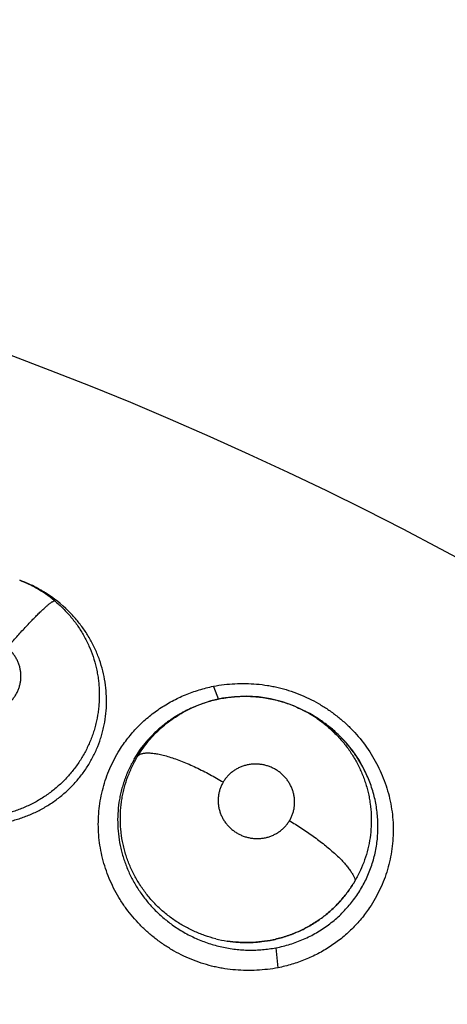
# Model space of a CAD drawing. Units: inches. Extents: x 0.4 to 16.6, y 0.6 to 10.4.
# Drawn here: x 5.7 to 5.7, y 9.6 to 9.7 of the extents above; entities that cross this region are included whole.
import ezdxf

# ---------------------------------------------------------------- set-up
doc = ezdxf.new("R2010")
doc.units = ezdxf.units.IN
doc.header["$LTSCALE"] = 0.935
doc.header["$MEASUREMENT"] = 0
doc.layers.get('0').update_dxf_attribs({"linetype": 'CONTINUOUS'})
doc.layers.add('AXIS', color=7, linetype='CONTINUOUS')
doc.layers.add('SCHEME_DIMS', color=7, linetype='CONTINUOUS')
doc.dimstyles.new('DIMSTYLE_1', dxfattribs={"dimtxt": 0.1, "dimasz": 0.1875, "dimexe": 0.125, "dimexo": 0.0625, "dimgap": 0.1, "dimtad": 0, "dimtih": 1, "dimtoh": 1, "dimdec": 1, "dimlfac": 2, "dimzin": 4, "dimdsep": 46, "dimtxsty": 'STANDARD', "dimblk": '_FILLED', "dimblk1": '_FILLED', "dimblk2": '_FILLED', "dimcen": 0.09, "dimadec": 3, "dimazin": 1, "dimtp": 0.1, "dimtm": 0.1, "dimtfac": 1, "dimtdec": 3, "dimtofl": 0, "dimtmove": 0, "dimatfit": 3, "dimldrblk": '_FILLED', "dimfxl": 1, "dimtolj": 1, "dimtzin": 4, "dimarcsym": 0})

# ---------------------------------------------------------------- blocks, each defined once
blk = doc.blocks.new('_FILLED')
at = {"color": 0, "linetype": 'BYBLOCK'}
blk.add_solid([(0, 0), (-1, 0.1666666667), (-1, -0.1666666667)], dxfattribs=at)
blk = doc.blocks.new('*D3')
at = {"layer": 'SCHEME_DIMS', "color": 7, "linetype": 'CONTINUOUS'}
for p, q in [((5.6430727994, 9.8791678833), (7.5603672485, 9.8791678833)), ((7.4353672485, 9.8791678833), (7.4353672485, 7.633499689)), ((7.4353672485, 5.0878314948), (7.4353672485, 7.183499689)), ((5.8975087419, 5.0878314948), (7.5603672485, 5.0878314948))]:
    blk.add_line(p, q, dxfattribs=at)
at = {"layer": 'SCHEME_DIMS', "color": 7, "linetype": 'CONTINUOUS', "xscale": 0.1875, "yscale": 0.1875, "zscale": 0.1875}
for p, rotation in [((7.4353672485, 9.8791678833), 90), ((7.4353672485, 5.0878314948), 270)]:
    blk.add_blockref('_FILLED', p, dxfattribs=dict(at, rotation=rotation))
at = {"layer": 'SCHEME_DIMS', "color": 7, "linetype": 'CONTINUOUS', "insert": (7.3853672485, 7.533499689), "char_height": 0.1, "width": 0.6, "attachment_point": 2, "line_spacing_factor": 0.9}
blk.add_mtext('243,4\\P[9.58]', dxfattribs=at)

msp = doc.modelspace()

# ---------------------------------------------------------------- linework, layer by layer
at = {"color": 7, "linetype": 'CONTINUOUS'}
for p, q in [((5.6859114423, 9.6514706912), (5.6861598541, 9.651374203)), ((5.6861302419, 9.6513802317), (5.6862583653, 9.6513355914)), ((5.6862583653, 9.6513355914), (5.6871976024, 9.6509106746)), ((5.6871976024, 9.6509106746), (5.6880933756, 9.6504039854)), ((5.7023070284, 9.6424870518), (5.7027527056, 9.641381011)), ((5.699996915, 9.6404328409), (5.7003204454, 9.6405757314)), ((5.7004297331, 9.6406382869), (5.7002745202, 9.6405661309)), ((5.7004297331, 9.6406382869), (5.7004764459, 9.6406600033)), ((5.7097937239, 9.6405183931), (5.7098163602, 9.6405071231)), ((5.7098163606, 9.6405071238), (5.7100544448, 9.6403883547)), ((5.7076044809, 9.620347587), (5.7077735178, 9.6186496804))]:
    msp.add_line(p, q, dxfattribs=at)
for points in [[(5.7098154093, 9.6405067936), (5.7091128815, 9.6408268179), (5.7081425884, 9.6411757813), (5.7071494181, 9.6414286346), (5.7061354863, 9.64158591), (5.7051092892, 9.6416472998), (5.7040891353, 9.6416112246), (5.7030779642, 9.6414789453), (5.7020854419, 9.6412518655), (5.7011233041, 9.6409335049), (5.7004766364, 9.6406600914)], [(5.6955959243, 9.6363083779), (5.6961479503, 9.6371632685), (5.6967820854, 9.6379605535), (5.697489819, 9.6386902718), (5.6982682868, 9.6393504446), (5.6991089717, 9.6399343966), (5.699996915, 9.6404328409)], [(5.7100502073, 9.6403795576), (5.7103591421, 9.6402307487), (5.7112191976, 9.63971933)], [(5.7112191976, 9.63971933), (5.7120298743, 9.6391357132), (5.7127807249, 9.6384877382), (5.713469191, 9.6377792321), (5.714092497, 9.6370122339), (5.7146403858, 9.6362017682), (5.7151096315, 9.6353524596)]]:
    msp.add_lwpolyline(points, dxfattribs=at)
for centre, radius, start, end in [((5.5791032301, 9.3870440932), 0.4921259843, 0, 180), ((5.5791032301, 9.3870440932), 0.4527559055, 34.090433276, 145.9095666364), ((5.5791032301, 9.3870440932), 0.4429133858, 26.414788826, 153.5852139602), ((5.5791032298, 9.3870440934), 0.302659734, 344.7523148853, 70.2089506283), ((5.6819801118, 9.6413480473), 0.0108591064, 67.3725483155, 68.7747708766), ((5.6820022501, 9.6406915516), 0.0114634242, 68.6387213582, 68.8848249013), ((5.6820366394, 9.6414871255), 0.0107089855, 60.818316945, 67.3654207639), ((5.6819521721, 9.6405663408), 0.0115982741, 61.6618858767, 68.6336329801), ((5.6820682588, 9.6415317685), 0.0106545932, 50.2399104695, 60.8497149904), ((5.6820922524, 9.6408362208), 0.0112942446, 60.8739092478, 61.6374763275), ((5.6820855437, 9.6408243421), 0.0113078866, 59.3630682441, 60.8735097832), ((5.6820638443, 9.6407879593), 0.0113502488, 57.9100715946, 59.3624124265), ((5.6821134648, 9.6408543894), 0.0112676093, 45.3077431723, 57.9443863296), ((5.7047560514, 9.6309103989), 0.010645485, 115.8101010537, 117.3489391234), ((5.7047809518, 9.6308587164), 0.0107028531, 114.6587544297, 115.8096423597), ((5.7049270228, 9.6306983401), 0.0109591095, 62.1175626281, 63.5046147769), ((5.704740042, 9.6309416405), 0.0106103806, 117.3496556419, 118.9647602609), ((5.7049726969, 9.6302005013), 0.0113850617, 62.9293542109, 63.5322696153), ((5.7050681126, 9.6309560254), 0.0106653581, 55.5712292099, 62.1401350416), ((5.7049387501, 9.6301348853), 0.011458938, 56.0148982828, 62.9275210462), ((5.7049414044, 9.6301391254), 0.0114539384, 55.3438004403, 56.0139990444), ((5.7045686163, 9.6311036292), 0.0103767754, 139.4599950113, 149.8622240105), ((5.7045431788, 9.631124006), 0.0103441998, 139.0871435031, 139.4541878726), ((5.7052230519, 9.6304093911), 0.0110591623, 33.5769153017, 34.2670912052), ((5.7054199971, 9.6305358683), 0.0108251302, 26.4597548556, 33.5956944377), ((5.7052291324, 9.6313272304), 0.0105115659, 304.9629529219, 307.7120748858), ((5.7052191955, 9.6313275344), 0.0105178552, 305.0065406214, 307.7540956605), ((5.7051212404, 9.6316214162), 0.0108296218, 256.0337212557, 261.2382171104), ((5.7051169799, 9.6315998861), 0.0108072381, 256.0280601496, 261.2431795231), ((5.705153619, 9.6314452464), 0.0106498511, 281.9315265323, 282.1354756606)]:
    msp.add_arc(centre, radius, start, end, dxfattribs=at)
for points, knots in [([(5.6944443516, 9.8429497475), (5.7243046448, 9.8360082607), (5.7815244098, 9.8170864269), (5.8587078373, 9.7747968708), (5.9238851459, 9.7223709567), (5.9598385901, 9.68164695), (5.9755644505, 9.6605170406)], [0, 0, 0, 0, 0.2691591338, 0.5256110623, 0.7687423925, 1, 1, 1, 1]), ([(5.9511277644, 9.6553246156), (5.9365264728, 9.6750810453), (5.9033091372, 9.7132538897), (5.843290471, 9.7628978882), (5.7721499117, 9.8035620016), (5.7191957275, 9.8221801545), (5.6914846656, 9.8291193459)], [0, 0, 0, 0, 0.2315347916, 0.4745620796, 0.730764512, 1, 1, 1, 1]), ([(5.6914846656, 9.8291193459), (5.7207524915, 9.8223360317), (5.7768218809, 9.803825227), (5.8524364009, 9.7624388637), (5.9162808343, 9.7111733965), (5.9515257935, 9.671374603), (5.9669525686, 9.6507304304)], [0, 0, 0, 0, 0.2693779363, 0.5258821699, 0.7689273644, 1, 1, 1, 1]), ([(5.6888826637, 9.6497222656), (5.6891319685, 9.6495148852), (5.6896099391, 9.6490791193), (5.6902623323, 9.6483634387), (5.6908464472, 9.6475920587), (5.6913558549, 9.6467698295), (5.6917873449, 9.645906831), (5.6921345738, 9.6450098439), (5.6923521371, 9.6442387109), (5.6924834326, 9.6436107183), (5.6925601029, 9.6431357637), (5.6926144284, 9.6426593176), (5.6926459894, 9.6421822794), (5.6926548971, 9.6417046233), (5.6926415123, 9.6412261784), (5.6926057131, 9.6407475634), (5.6925278939, 9.6401119789), (5.6924055997, 9.6394831245), (5.6922398418, 9.6388664465), (5.6920944722, 9.6384108926), (5.691927568, 9.6379615877), (5.6917387467, 9.6375188136), (5.6915289127, 9.6370840105), (5.6912994488, 9.6366594898), (5.6910511161, 9.6362471899), (5.690784136, 9.6358477058), (5.6904983476, 9.6354608531), (5.6900913996, 9.6349609542), (5.689537769, 9.6343699989), (5.6889322963, 9.6338308523), (5.6884199062, 9.6334346203), (5.6880225597, 9.6331559563), (5.6876117957, 9.6328955615), (5.6871874088, 9.6326533384), (5.6867501362, 9.6324295967), (5.6863019713, 9.632225255), (5.6858451939, 9.6320418922), (5.685381461, 9.6318802749), (5.6849113047, 9.6317399757), (5.6842741574, 9.6315809016), (5.6834608804, 9.6314366769), (5.6826359048, 9.6313671687), (5.6819736141, 9.6313569698), (5.6814780971, 9.6313721893), (5.6809840524, 9.6314100557), (5.6804911706, 9.6314703517), (5.6799994319, 9.6315536951), (5.6795101344, 9.6316603166), (5.6790257587, 9.6317892298), (5.6785489904, 9.631939735), (5.678081315, 9.6321116438), (5.6774694299, 9.6323696583), (5.6770244617, 9.6325954646), (5.6767352862, 9.6327593702)], [0, 0, 0, 0, 0.0312326519, 0.0621907779, 0.0931471837, 0.1242893344, 0.1552166881, 0.1859430692, 0.2167918563, 0.2322647624, 0.2477172137, 0.2631109534, 0.278433206, 0.2937451548, 0.309106424, 0.3245153738, 0.3399525311, 0.3707615828, 0.3861082261, 0.4014381065, 0.4167994637, 0.4322544738, 0.4477815349, 0.4632817407, 0.4787154762, 0.4941209943, 0.5095417361, 0.525021087, 0.5561847937, 0.5874180404, 0.6029893358, 0.6185496766, 0.6341432193, 0.6498140372, 0.6655960374, 0.6814350214, 0.6972367813, 0.7129847814, 0.7287168239, 0.7444753427, 0.7762154446, 0.8081490066, 0.8240943036, 0.839991376, 0.8558785738, 0.871800592, 0.8877995898, 0.9038973601, 0.9200150113, 0.9360584858, 0.9520333169, 0.967985915, 1, 1, 1, 1]), ([(5.6848565065, 9.6457701502), (5.6850937769, 9.6460439071), (5.6855651579, 9.6465807093), (5.6861567738, 9.6472346197), (5.6866189932, 9.6477314297), (5.6869463583, 9.6480760613), (5.6872566351, 9.6483949358), (5.6875462956, 9.6486844106), (5.6878123308, 9.6489413564), (5.6880520372, 9.6491633828), (5.6882634784, 9.6493487628), (5.688422495, 9.6494783666), (5.6885349557, 9.649562397), (5.6886068411, 9.6496124192), (5.6886710356, 9.6496531527), (5.6887275945, 9.6496847553), (5.6887766263, 9.6497074311), (5.6888183781, 9.6497214401), (5.6888531601, 9.6497271512), (5.6888740642, 9.6497250702), (5.688882681, 9.6497222512)], [0, 0, 0, 0, 0.1913175784, 0.3772625257, 0.4656719557, 0.5496734464, 0.6282822632, 0.7006300526, 0.7659299606, 0.8235965917, 0.8731625961, 0.9144142018, 0.9318909871, 0.9472910429, 0.9606532392, 0.9720263883, 0.9814823807, 0.9891466239, 0.9952120809, 1, 1, 1, 1]), ([(5.6766433556, 9.6323220792), (5.676928148, 9.6321549177), (5.6773675527, 9.6319224925), (5.6779729947, 9.6316515072), (5.6784379008, 9.6314670326), (5.6789104467, 9.6313025613), (5.6793882672, 9.6311593708), (5.6798699013, 9.6310377443), (5.6803551243, 9.6309371129), (5.6808443075, 9.6308574293), (5.6815022854, 9.6307795492), (5.6823303093, 9.6307359467), (5.6831576817, 9.6307643414), (5.6838130451, 9.6308302221), (5.6844616978, 9.6309242636), (5.6851041114, 9.6310603974), (5.6857360839, 9.6312393216), (5.68635848, 9.6314454764), (5.6871144231, 9.6317519958), (5.6879816063, 9.6321986767), (5.6888031387, 9.6327215115), (5.6895740317, 9.6333145754), (5.6902860301, 9.6339718031), (5.6909318954, 9.6346900563), (5.691411863, 9.6353361631), (5.6917598881, 9.6358785375), (5.6920816589, 9.636434778), (5.6924332477, 9.6371558084), (5.6927165458, 9.6379061691), (5.692900667, 9.638521765), (5.6930563026, 9.6391470696), (5.6931951671, 9.6399402972), (5.6932727703, 9.640904243), (5.6932582775, 9.6418743683), (5.6931544845, 9.6428427329), (5.6929622144, 9.6437990829), (5.6926804003, 9.6447355673), (5.6923110687, 9.6456467498), (5.6918596205, 9.6465247292), (5.6913286774, 9.6473588537), (5.6907240607, 9.6481442687), (5.6902742107, 9.6486306687), (5.690037959, 9.6488644712)], [0, 0, 0, 0, 0.0316324014, 0.0475351032, 0.0635262004, 0.0795275344, 0.0954490338, 0.1112920956, 0.127096686, 0.1429033103, 0.1587529605, 0.1905475068, 0.2222230647, 0.2379467876, 0.2536227265, 0.2849919279, 0.3007537649, 0.3165217258, 0.347779567, 0.3787807329, 0.4098345066, 0.44093225, 0.4718266844, 0.5025215259, 0.5333267432, 0.5488065871, 0.5642334465, 0.5948617105, 0.6255294832, 0.6409450553, 0.6563907442, 0.6872351529, 0.717962291, 0.7488920975, 0.7800360637, 0.8111247504, 0.8421994956, 0.873578055, 0.9051750009, 0.9366372137, 0.9681610415, 1, 1, 1, 1]), ([(5.6806886149, 9.6410103139), (5.680770691, 9.640942167), (5.6809417136, 9.640813944), (5.681214516, 9.6406471729), (5.681501495, 9.6405072962), (5.681800892, 9.6403958156), (5.682109457, 9.6403128003), (5.6824239851, 9.6402596988), (5.6827412417, 9.6402364915), (5.6830590396, 9.6402436518), (5.6833738888, 9.6402808216), (5.6836823245, 9.6403477607), (5.6839823263, 9.6404435745), (5.6842708436, 9.6405677892), (5.684545042, 9.6407184194), (5.6848017847, 9.6408949139), (5.6850395106, 9.6410955937), (5.6852562057, 9.6413177968), (5.6854489447, 9.641559727), (5.6855879767, 9.6417764287), (5.6856859511, 9.641957735), (5.6857747198, 9.6421434834), (5.6858674654, 9.6423833004), (5.6859492368, 9.6426810018), (5.686000504, 9.642986151), (5.6860205912, 9.643295231), (5.6860093356, 9.6436053866), (5.68596624, 9.6439138287), (5.6858928746, 9.6442175056), (5.6857892506, 9.644512896), (5.685655652, 9.6447974804), (5.6854943158, 9.6450688533), (5.6853064736, 9.6453235763), (5.6850944893, 9.6455593608), (5.6849382109, 9.6457023119), (5.6848565009, 9.6457701548)], [0, 0, 0, 0, 0.0318818568, 0.0637635544, 0.0954228594, 0.1271422547, 0.1590986383, 0.1907760044, 0.222328335, 0.2540246406, 0.2856321351, 0.3169318742, 0.3482054399, 0.3796054472, 0.4106627404, 0.4415544884, 0.4725604375, 0.5034920776, 0.5341618545, 0.5648468978, 0.5802951644, 0.5957304119, 0.6263496492, 0.6569957031, 0.6878429551, 0.7186624523, 0.7494042204, 0.7804348701, 0.8115812409, 0.8426203968, 0.8738272939, 0.9053830504, 0.9368209619, 0.9682603436, 1, 1, 1, 1]), ([(5.69436831, 9.637095381), (5.6945851435, 9.6374406648), (5.6949379992, 9.6379422808), (5.6954580441, 9.6385715886), (5.6960108044, 9.6391742644), (5.6967603566, 9.6398740559), (5.6977441649, 9.6406174006), (5.6988042721, 9.641255008), (5.6999260189, 9.6417849988), (5.7010951556, 9.6422058064), (5.7018980271, 9.6424127217), (5.702303045, 9.6424973897)], [0, 0, 0, 0, 0.1240126308, 0.1860968169, 0.2482314897, 0.3726479571, 0.4973960135, 0.6225980851, 0.7482445699, 0.8741470291, 1, 1, 1, 1]), ([(5.7023130085, 9.6424994686), (5.7029110056, 9.6426102149), (5.7038225989, 9.6427175589), (5.7050443408, 9.6427382279), (5.7059643629, 9.6426905252), (5.7067274188, 9.6425964177), (5.7073329671, 9.6424875268), (5.7079346994, 9.6423559907), (5.7086778074, 9.6421499706), (5.7098399166, 9.6417350836), (5.7109550762, 9.6411958159), (5.7120022504, 9.6405422395), (5.7127502347, 9.6399968749), (5.7134565958, 9.6394000736), (5.7143365961, 9.6385414613), (5.7153146737, 9.6373559255), (5.7161046007, 9.6360410577), (5.716613554, 9.6349329277), (5.7169318887, 9.6340785821), (5.7171850216, 9.6332052348), (5.7173706856, 9.6323175025), (5.7174882575, 9.6314205085), (5.7175378794, 9.6305193156), (5.7175194973, 9.6296189267), (5.7174331493, 9.6287243408), (5.7172786285, 9.6278405756), (5.7170566338, 9.6269725628), (5.7167695048, 9.626124715), (5.7164192477, 9.6253013651), (5.7160079825, 9.6245069064), (5.7156944757, 9.6239993969), (5.7155283469, 9.6237520529)], [0, 0, 0, 0, 0.0625158131, 0.0939902782, 0.1255392803, 0.1571348595, 0.1729486225, 0.1887712803, 0.2204380069, 0.2521354209, 0.3155342822, 0.3472480664, 0.3789416965, 0.4106036437, 0.4422209053, 0.5052363683, 0.5679891153, 0.599280438, 0.6304921153, 0.661619429, 0.6926629754, 0.7236298715, 0.7545255005, 0.7853529402, 0.8161158385, 0.8468214238, 0.8774850344, 0.908123715, 0.9387495488, 0.9693718805, 1, 1, 1, 1]), ([(5.7004764902, 9.6406600237), (5.7006576914, 9.6407437316), (5.7010254289, 9.6409013353), (5.7015907066, 9.6411065569), (5.7021685731, 9.6412801337), (5.7027561946, 9.6414212205), (5.7033498222, 9.6415290129), (5.7039467948, 9.641603106), (5.7045459937, 9.6416436669), (5.7051476639, 9.6416512961), (5.7057511649, 9.6416249012), (5.7063531852, 9.6415648825), (5.7069496677, 9.6414722755), (5.7075376645, 9.6413470202), (5.7081167791, 9.641189104), (5.7086871264, 9.6409984891), (5.7092475346, 9.6407759426), (5.7096131149, 9.6406070851), (5.7097935211, 9.6405176722)], [0, 0, 0, 0, 0.0621578503, 0.1245132972, 0.1871790704, 0.2499530981, 0.3126063353, 0.3749645421, 0.4371837023, 0.4995347323, 0.562248886, 0.6251993171, 0.6878440085, 0.7501292978, 0.8123166433, 0.8746715691, 0.9372983422, 1, 1, 1, 1]), ([(5.6959246294, 9.6366131821), (5.6960579807, 9.6368322203), (5.6963415276, 9.637260277), (5.6968121556, 9.6378680882), (5.6973240229, 9.6384380764), (5.6978747696, 9.6389671337), (5.6984638249, 9.6394543458), (5.6990888319, 9.6398987319), (5.699744292, 9.6402975341), (5.7001993185, 9.6405304996), (5.7004297743, 9.6406383067)], [0, 0, 0, 0, 0.1255521935, 0.2511063453, 0.376047763, 0.5002918694, 0.6246685458, 0.74997716, 0.8754330873, 1, 1, 1, 1]), ([(5.6996017361, 9.6402248505), (5.6994660013, 9.64014972), (5.6991974176, 9.6399932562), (5.6988045975, 9.6397407757), (5.6984224266, 9.6394710936), (5.698052742, 9.6391854615), (5.6976975765, 9.638884902), (5.6972451169, 9.6384661208), (5.6969271872, 9.6381306824), (5.6967259995, 9.63789853)], [0, 0, 0, 0, 0.1252014705, 0.2507548014, 0.3767357731, 0.5025601632, 0.6276568948, 0.7520840235, 1, 1, 1, 1]), ([(5.7110981063, 9.6397531294), (5.7112318427, 9.6396614064), (5.7114953732, 9.6394715705), (5.7118777834, 9.6391683554), (5.712247044, 9.6388469854), (5.7126018042, 9.6385089668), (5.7129398953, 9.6381561116), (5.7132597086, 9.6377895689), (5.7135613665, 9.6374098202), (5.7139403434, 9.6368853668), (5.7142829196, 9.6363343895), (5.714586128, 9.6357615152), (5.7147928974, 9.6353223762), (5.7149784035, 9.6348757645), (5.7151425407, 9.634422423), (5.7152850332, 9.633962106), (5.7154057722, 9.633494692), (5.7155048439, 9.6330210991), (5.7156075259, 9.63238503), (5.7156804894, 9.6315850036), (5.7156765063, 9.6306222929), (5.7155806381, 9.6296634101), (5.7153964533, 9.6287168039), (5.7151233271, 9.6277929009), (5.7147655121, 9.6268985959), (5.714471263, 9.6263268363), (5.714310615, 9.6260474999)], [0, 0, 0, 0, 0.0314376202, 0.0629359636, 0.0945775701, 0.1263025049, 0.1578966552, 0.1892791004, 0.2205714322, 0.2518793097, 0.3146824427, 0.3461297603, 0.3774977445, 0.4087414546, 0.4398479584, 0.4709305659, 0.5021201311, 0.5334001594, 0.5646924693, 0.6269883887, 0.6888880039, 0.7510435883, 0.8135284267, 0.8755623378, 0.93753176, 1, 1, 1, 1]), ([(5.7143625851, 9.6366362688), (5.7142653639, 9.6367789673), (5.7140637793, 9.6370604935), (5.7137423873, 9.6374685293), (5.7134026106, 9.6378610798), (5.7130457746, 9.6382362999), (5.7126728163, 9.6385941743), (5.7121531782, 9.6390494016), (5.7117396352, 9.6393639156), (5.7114546963, 9.6395608946)], [0, 0, 0, 0, 0.1249122722, 0.2503828661, 0.3756246602, 0.5003538321, 0.6248411743, 0.749410381, 1, 1, 1, 1]), ([(5.7077813546, 9.6186515852), (5.7071901701, 9.6185453106), (5.7062901816, 9.6184402358), (5.7050839204, 9.6184162883), (5.704175644, 9.6184590144), (5.7034220561, 9.6185474112), (5.702823797, 9.6186510828), (5.702229069, 9.618777145), (5.7014942511, 9.6189758012), (5.7006313983, 9.6192773293), (5.6997915123, 9.6196397397), (5.6989790989, 9.6200606635), (5.6981986351, 9.6205378183), (5.6974545129, 9.6210687134), (5.6967503755, 9.6216501171), (5.6958711263, 9.6224871018), (5.6950844145, 9.6234143593), (5.6944080193, 9.6244171), (5.6938089623, 9.6254618734), (5.6933263485, 9.6265668224), (5.6929705069, 9.6277112757), (5.6927691701, 9.6285843256), (5.6926339335, 9.6294677124), (5.6925647803, 9.6303566474), (5.6925619095, 9.6312463068), (5.6926254174, 9.6321318957), (5.6927556621, 9.6330085884), (5.6929519693, 9.6338716389), (5.6932122568, 9.6347167195), (5.6935347504, 9.6355395654), (5.6939175695, 9.6363358493), (5.6942118308, 9.6368462048), (5.69436831, 9.637095381)], [0, 0, 0, 0, 0.0625181321, 0.0939818629, 0.1255110968, 0.1570813805, 0.1728826274, 0.1886942977, 0.2203447166, 0.2520335154, 0.2837484556, 0.3154727621, 0.3471880866, 0.3788793572, 0.4105358708, 0.4421462687, 0.5051511901, 0.5365800153, 0.5679443126, 0.6304131312, 0.6615472588, 0.6925989126, 0.723574458, 0.7544788639, 0.7853151553, 0.8160871355, 0.8468022646, 0.8774753879, 0.9081217802, 0.9387522238, 0.969375307, 1, 1, 1, 1]), ([(5.6955945673, 9.6363136114), (5.6955132706, 9.636173555), (5.6953575524, 9.63589018), (5.6951446598, 9.6354550902), (5.6949528028, 9.6350110431), (5.6947815701, 9.6345579478), (5.6946313488, 9.6340955708), (5.6945029601, 9.6336247319), (5.6943966404, 9.6331476927), (5.6942849263, 9.6325076894), (5.6942021345, 9.6316993922), (5.6941958709, 9.6307215277), (5.6942811082, 9.6297427305), (5.6944265854, 9.6289344463), (5.6945878728, 9.6282983967), (5.6947310855, 9.6278273021), (5.6948963353, 9.6273615818), (5.6951461893, 9.6267478006), (5.6954388471, 9.6261505081), (5.6957711861, 9.6255749684), (5.6960395677, 9.6251554006), (5.6963264286, 9.6247482848), (5.6966319862, 9.6243534149), (5.6969567298, 9.6239709881), (5.6974137854, 9.6234793122), (5.6980240759, 9.6229035402), (5.6985511424, 9.6224887588), (5.6988225407, 9.6222942213)], [0, 0, 0, 0, 0.030787532, 0.0614451546, 0.0920557576, 0.1227166233, 0.1534985349, 0.1844484596, 0.2154640909, 0.2463810174, 0.3079263989, 0.3696842183, 0.4320184395, 0.4944581687, 0.5255795583, 0.5567299064, 0.5880332444, 0.6194944792, 0.6826835924, 0.7142748418, 0.7458134696, 0.7773385569, 0.8089270015, 0.8407037071, 0.8726865148, 0.9365168186, 1, 1, 1, 1]), ([(5.6989542402, 9.6227210155), (5.6988180221, 9.6228156975), (5.6985500332, 9.6230114396), (5.6980346666, 9.6234253119), (5.6974290647, 9.6239841419), (5.6967695651, 9.6247195256), (5.6962798452, 9.6253817837), (5.6959253059, 9.6259377616), (5.6956793745, 9.6263659798), (5.6954547296, 9.6268035614), (5.6952519577, 9.6272500068), (5.6950708011, 9.6277053796), (5.6949109755, 9.6281695183), (5.694773042, 9.6286414845), (5.6946197052, 9.6292775278), (5.6945120853, 9.6299221218), (5.6944511802, 9.6305697758), (5.6944284495, 9.6310557384), (5.6944289112, 9.6315429667), (5.6944529558, 9.632030917), (5.6945000814, 9.6325175276), (5.6945697831, 9.6330000243), (5.6946619701, 9.6334764782), (5.6948146886, 9.6341031193), (5.6950623608, 9.6348729803), (5.6954455413, 9.6357660013), (5.6957560868, 9.6363363417), (5.6959246275, 9.6366131807)], [0, 0, 0, 0, 0.0317572576, 0.0635014374, 0.1265010186, 0.1892562031, 0.2523276673, 0.2839264938, 0.3154520609, 0.3468244289, 0.378053286, 0.409282901, 0.4406079586, 0.4719914591, 0.5033745211, 0.565821224, 0.5968698951, 0.6278694832, 0.658915784, 0.690106406, 0.7213570009, 0.752470863, 0.7833970803, 0.8142208376, 0.8759031256, 0.9379548622, 1, 1, 1, 1]), ([(5.6959246113, 9.6366131541), (5.695945627, 9.636633374), (5.6959925858, 9.6366719153), (5.6960735808, 9.6367211755), (5.6961674775, 9.6367632328), (5.6962745121, 9.6367976622), (5.6963948874, 9.6368240584), (5.6965286859, 9.6368421556), (5.6966759429, 9.6368516348), (5.6968366481, 9.6368521622), (5.6970106714, 9.6368434253), (5.6972691786, 9.6368183659), (5.697623419, 9.6367613519), (5.6980810132, 9.6366568451), (5.6985796112, 9.6365149433), (5.6991124256, 9.6363369884), (5.699672067, 9.6361259613), (5.7002502149, 9.6358851034), (5.7008385922, 9.6356188864), (5.7014288901, 9.6353317522), (5.7022031727, 9.6349304216), (5.7027715066, 9.6346096481), (5.7031428575, 9.6343890163)], [0, 0, 0, 0, 0.01123278, 0.0232985111, 0.0364126997, 0.0507683331, 0.0665302552, 0.0838176156, 0.1027235475, 0.1233259899, 0.1456829481, 0.1698080329, 0.2233319305, 0.2837394733, 0.3505031276, 0.4229213871, 0.500044741, 0.5808244892, 0.6641151471, 0.7487524317, 0.8336273317, 1, 1, 1, 1]), ([(5.7087476563, 9.6311124576), (5.7088007274, 9.6312007346), (5.7088977386, 9.6313821836), (5.7090147539, 9.6316676833), (5.7091026335, 9.6319641002), (5.7091599063, 9.632268606), (5.7091865554, 9.6325777001), (5.7091812296, 9.6328884644), (5.7091444495, 9.6331984401), (5.7090773379, 9.6335042982), (5.7089794041, 9.6338026059), (5.7088520068, 9.6340908465), (5.7086962595, 9.6343662435), (5.7085140197, 9.6346255642), (5.7083416619, 9.6348263776), (5.7081919474, 9.6349769349), (5.7080349133, 9.6351205814), (5.7078264527, 9.6352855418), (5.7075580912, 9.6354582981), (5.70727398, 9.6356048999), (5.7069776581, 9.6357245211), (5.706672063, 9.635815214), (5.7063593157, 9.6358758926), (5.706042668, 9.6359070597), (5.7057255096, 9.6359077422), (5.7054109686, 9.6358784997), (5.7051012176, 9.6358191796), (5.7047995646, 9.6357306715), (5.7045093677, 9.6356137491), (5.7042324879, 9.6354695842), (5.7039718485, 9.6352991502), (5.7037298897, 9.6351047705), (5.7035095196, 9.6348874865), (5.7033117789, 9.6346491787), (5.7031960902, 9.6344775663), (5.7031428622, 9.6343890243)], [0, 0, 0, 0, 0.0307826606, 0.061365322, 0.0920627037, 0.1230186515, 0.153806746, 0.184621792, 0.2157420184, 0.2469434572, 0.2780488492, 0.3094168088, 0.3409729268, 0.3724487554, 0.4039948993, 0.4199264345, 0.4358818804, 0.4675784892, 0.4992384559, 0.5311181102, 0.5629833916, 0.5946009737, 0.6262351563, 0.6580501061, 0.6895477432, 0.720876043, 0.7523147728, 0.7836545461, 0.8146796415, 0.8456699044, 0.8767967523, 0.9075980424, 0.93827267, 0.9691253132, 1, 1, 1, 1]), ([(5.7076044811, 9.620347587), (5.7078068693, 9.6203864269), (5.7082079434, 9.6204749214), (5.7087993047, 9.6206404907), (5.7093774686, 9.6208378362), (5.7099426459, 9.6210664547), (5.7104948017, 9.6213266414), (5.7110319679, 9.6216185057), (5.711551187, 9.6219395183), (5.7120491099, 9.622287656), (5.7125238285, 9.6226621422), (5.7131262901, 9.6231970954), (5.7136816628, 9.6237844727), (5.7141841839, 9.6244159873), (5.7145326582, 9.6249096079), (5.7148505918, 9.6254212112), (5.7151373511, 9.6259501584), (5.7153929372, 9.6264965414), (5.7156169246, 9.6270590923), (5.7158083475, 9.6276343043), (5.7159650748, 9.6282186385), (5.7160868266, 9.6288098335), (5.7162039181, 9.6296096444), (5.7162496105, 9.6304213202), (5.716225405, 9.6312338717), (5.7161716468, 9.6318413771), (5.7160822526, 9.6324451614), (5.7159571768, 9.6330450016), (5.7157969261, 9.633639522), (5.7155381028, 9.6344210782), (5.7152945219, 9.6349906493), (5.7151111685, 9.6353592117)], [0, 0, 0, 0, 0.0317515936, 0.0632425281, 0.094569569, 0.1258281203, 0.1571277092, 0.1885631038, 0.2199679133, 0.2511309246, 0.2821215126, 0.31307205, 0.3752123128, 0.406339695, 0.4373683554, 0.4682521855, 0.4990919071, 0.5300161276, 0.5611361982, 0.592331576, 0.6233661587, 0.654294391, 0.6852750117, 0.7478546555, 0.779207741, 0.810472487, 0.8417628398, 0.8731954774, 0.9048270421, 0.9365756205, 1, 1, 1, 1]), ([(5.7031428622, 9.6343890243), (5.7030896612, 9.6343005276), (5.7029924434, 9.6341179946), (5.7028750371, 9.6338317919), (5.7027872557, 9.633535573), (5.7027399185, 9.6332822888), (5.7027173646, 9.6330767854), (5.702705042, 9.6328699404), (5.7027095292, 9.6326107136), (5.7027460897, 9.632301018), (5.7028138349, 9.6319951962), (5.7029119541, 9.6316968092), (5.7030394799, 9.6314086877), (5.7031957017, 9.6311336903), (5.7033779584, 9.6308740492), (5.7035848551, 9.630633083), (5.7038150951, 9.6304129742), (5.7040657819, 9.6302150782), (5.7043344112, 9.6300421742), (5.704617865, 9.6298955746), (5.704914281, 9.6297765408), (5.7052204949, 9.6296861135), (5.7055329971, 9.6296253677), (5.7057966084, 9.6295995546), (5.7060083663, 9.6295942051), (5.7062196636, 9.6295987765), (5.7064816687, 9.6296231125), (5.7067909408, 9.6296827388), (5.7070924177, 9.6297718189), (5.7073831265, 9.6298886278), (5.7076596901, 9.6300326399), (5.7078764948, 9.6301747831), (5.7080410427, 9.6303008893), (5.7081988892, 9.6304346056), (5.7083823964, 9.6306155986), (5.7085797175, 9.6308532287), (5.7086945626, 9.6310241456), (5.7087476563, 9.6311124576)], [0, 0, 0, 0, 0.0308587677, 0.0616796848, 0.0923027021, 0.123029823, 0.1385401383, 0.1540653991, 0.1849326016, 0.2158789904, 0.2471104507, 0.2783856032, 0.3095975831, 0.3411178485, 0.3727545656, 0.4042567666, 0.4358801367, 0.4678005389, 0.4995609437, 0.531207882, 0.563028413, 0.5948778879, 0.6264832338, 0.6580309691, 0.6739058905, 0.6897669313, 0.7211733811, 0.7524120299, 0.7837491386, 0.814978809, 0.8458982477, 0.8767846169, 0.8923175231, 0.9078337501, 0.9385866151, 0.9692050657, 1, 1, 1, 1]), ([(5.7087476559, 9.6311124571), (5.7090881333, 9.6309094223), (5.7095960631, 9.6305922684), (5.7102614212, 9.6301466274), (5.7107559635, 9.6297990344), (5.7112368441, 9.6294434633), (5.7116982843, 9.6290836861), (5.7121344728, 9.6287234768), (5.7125402159, 9.6283670352), (5.7129106999, 9.6280181933), (5.7132421448, 9.6276809785), (5.7135314399, 9.627358707), (5.713776768, 9.6270546443), (5.7139770501, 9.6267711236), (5.7141325448, 9.626510171), (5.7142440419, 9.6262729443), (5.7142939875, 9.6261194786), (5.7143106151, 9.6260474946)], [0, 0, 0, 0, 0.1556589948, 0.2350427051, 0.3144307903, 0.3929919078, 0.4698555927, 0.5441585765, 0.6150880329, 0.6818847226, 0.7439291876, 0.8006972572, 0.8518695419, 0.8972531165, 0.9368934257, 0.9709902758, 1, 1, 1, 1]), ([(5.7143106166, 9.6260474967), (5.7141426473, 9.6257556089), (5.7137770518, 9.6251871863), (5.7132529512, 9.6245241633), (5.712795781, 9.6240254857), (5.7123141118, 9.6235492517), (5.7119269475, 9.6232187784), (5.7116589918, 9.623011587)], [0, 0, 0, 0, 0.2491335393, 0.499052592, 0.6242108147, 0.7494248175, 1, 1, 1, 1]), ([(5.7116590027, 9.6230116363), (5.711793903, 9.6231160803), (5.7120585237, 9.6233313205), (5.7124385448, 9.623672002), (5.7127997316, 9.6240294545), (5.7132548023, 9.6245261737), (5.7137779154, 9.6251873139), (5.7141423739, 9.6257549555), (5.7143106162, 9.6260474966)], [0, 0, 0, 0, 0.1262013679, 0.2522082459, 0.377392313, 0.5019382095, 0.750366675, 1, 1, 1, 1]), ([(5.7155283469, 9.6237520529), (5.7153090673, 9.6234255742), (5.7148370152, 9.622793805), (5.7140378498, 9.6219208906), (5.7131541456, 9.621130109), (5.7121931781, 9.6204299205), (5.7111627954, 9.6198292976), (5.7100762397, 9.6193294038), (5.7089464808, 9.6189309461), (5.7081719475, 9.6187332418), (5.7077813546, 9.6186515852)], [0, 0, 0, 0, 0.1240462222, 0.2482590245, 0.3727013811, 0.4974560524, 0.6226388164, 0.748255577, 0.8741390098, 1, 1, 1, 1]), ([(5.6988225405, 9.6222942214), (5.6989791155, 9.622181989), (5.6992989001, 9.6219650375), (5.6997953628, 9.6216639675), (5.7003075237, 9.6213873709), (5.7008326203, 9.6211366168), (5.7013680583, 9.6209130345), (5.7019123452, 9.6207176268), (5.7024650217, 9.6205506087), (5.7030264101, 9.6204118294), (5.7035958189, 9.6203012872), (5.7041704269, 9.6202191257), (5.7047466429, 9.6201663835), (5.7053218186, 9.6201434532), (5.7058953152, 9.6201494502), (5.7064673307, 9.6201844594), (5.7070378185, 9.620248858), (5.7074159644, 9.6203114091), (5.7076044811, 9.620347587)], [0, 0, 0, 0, 0.0625147738, 0.1253356238, 0.1883400681, 0.2513252512, 0.3140888196, 0.3765544146, 0.4389073286, 0.5013658826, 0.5641326262, 0.6270568356, 0.6896490265, 0.7518187514, 0.8137740634, 0.875685899, 0.9377083764, 1, 1, 1, 1]), ([(5.7025075027, 9.6211119403), (5.7021900571, 9.6211908915), (5.7015618533, 9.6213777395), (5.7006495982, 9.6217424357), (5.6997751241, 9.6221871954), (5.6992217236, 9.6225350695), (5.6989542398, 9.6227210152)], [0, 0, 0, 0, 0.2502959115, 0.5006708072, 0.7507372388, 1, 1, 1, 1]), ([(5.7073923003, 9.6210327655), (5.7077389502, 9.6211075757), (5.7082541889, 9.6212463279), (5.7089244642, 9.621480988), (5.7095804525, 9.6217472269), (5.7103704753, 9.6221377183), (5.710966403, 9.6225118061), (5.7112529729, 9.6227125005)], [0, 0, 0, 0, 0.2511212526, 0.3770297767, 0.5027444756, 0.7522582369, 1, 1, 1, 1]), ([(5.7112527501, 9.6227127631), (5.7109641453, 9.6225109545), (5.7103656122, 9.6221358071), (5.7094158332, 9.6216650434), (5.7084225612, 9.6212905635), (5.7077382151, 9.6211076702), (5.7073924726, 9.6210333847)], [0, 0, 0, 0, 0.2494093322, 0.4992907982, 0.74955031, 1, 1, 1, 1]), ([(5.7073553966, 9.6210254812), (5.7070378921, 9.62095839), (5.7063953993, 9.6208529773), (5.7054208219, 9.6207818475), (5.7044424973, 9.6207983287), (5.7037935759, 9.6208685508), (5.7034716005, 9.6209181738)], [0, 0, 0, 0, 0.2493026947, 0.4993790879, 0.7497282866, 1, 1, 1, 1]), ([(5.7034716747, 9.6209186237), (5.7036325544, 9.6208938342), (5.7039553875, 9.6208514791), (5.7044424155, 9.6208096651), (5.7049319905, 9.6207900831), (5.7054229657, 9.6207928335), (5.7059128295, 9.6208173972), (5.7065594477, 9.6208789161), (5.7070395595, 9.620957884), (5.7073555299, 9.6210248985)], [0, 0, 0, 0, 0.1250252945, 0.2499850025, 0.3753269373, 0.5012198615, 0.6269708548, 0.7519139861, 1, 1, 1, 1])]:
    msp.add_open_spline(points, degree=3, knots=knots, dxfattribs=at)
for points in [[(5.702303045, 9.6424973897), (5.7023063662, 9.6424980827), (5.7023096873, 9.6424987757), (5.7023130085, 9.6424994686)], [(5.7073555299, 9.6210248985), (5.7073644249, 9.621026797), (5.7073733199, 9.6210286956), (5.7073822149, 9.6210305941)], [(5.7073822149, 9.6210305941), (5.7073855767, 9.6210313179), (5.7073889385, 9.6210320417), (5.7073923003, 9.6210327655)]]:
    msp.add_open_spline(points, degree=3, dxfattribs=at)
at = {"layer": 'AXIS', "color": 7, "linetype": 'CONTINUOUS'}
msp.add_arc((5.5791032301, 9.3870440932), 0.302659734, 344.7496377902, 70.208964059, dxfattribs=at)

# ---------------------------------------------------------------- dimensions: what is measured, and where the dimension line sits
at = {"layer": 'SCHEME_DIMS', "color": 7, "linetype": 'CONTINUOUS'}
dim = msp.add_linear_dim(base=(7.4353672485, 9.8791678833), p1=(5.8350087419, 5.0878314948), p2=(5.5805727994, 9.8791678833), angle=90, text='<>\\P[]', dimstyle='DIMSTYLE_1', dxfattribs=at)
dim.commit()
dim.dimension.update_dxf_attribs({"geometry": '*D3', "text_midpoint": (7.4353672485, 7.408499689), "dimtype": 160})

doc.saveas('drawing.dxf')
